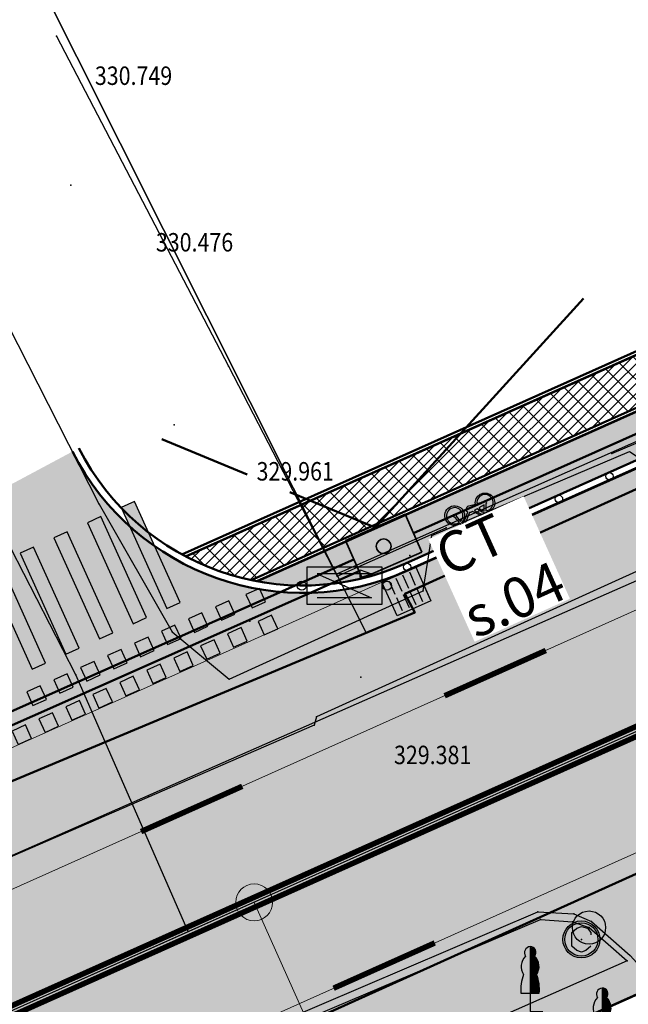
# Model space of a CAD drawing. Units: metres. Extents: x 468602 to 470657, y 558490 to 563453.
# Drawn here: x 469339 to 469356, y 559739 to 559766 of the extents above; entities that cross this region are included whole.
import ezdxf
from ezdxf.enums import TextEntityAlignment as Align

# ---------------------------------------------------------------- set-up
doc = ezdxf.new("R2010")
doc.units = ezdxf.units.M
doc.header["$PDSIZE"] = 0.1
doc.linetypes.add('DASHED', pattern=[0.75, 0.5, -0.25])
for name, color, linetype, lineweight in [('! CTc-CT tip Y Pr.', 5, 'Continuous', 35), ('! CTc-CT tip Y Pr._Text', 5, 'Continuous', 35), ('! CTc-CTc Principala (locala) pr._profil SV', 5, 'Continuous', 50), ('! CTc-CTc Principala (locala) pr._profil T', 250, 'Continuous', 50), ('! CTc-Tub. Bransament pr._profil SV', 6, 'Continuous', 50), ('! CTc-Tub. racord (integrare) pr._profil SV', 5, 'DASHED', 50), ('AXDRUM3D', 8, 'Continuous', 9), ('CSD-2D-1-C.L.', 1, 'Continuous', 0), ('CSD-2D-1-LB1', 1, 'Continuous', 50), ('CSD-2D-1-LB2', 1, 'Continuous', 50), ('CSD-2D-1-LEB', 1, 'Continuous', 50), ('CSD-2D-1-RB1', 1, 'Continuous', 50), ('CSD-2D-1-REB', 1, 'Continuous', 50), ('HASURA CAROSABIL', 252, 'Continuous', 20), ('HASURA TROTUAR', 253, 'Continuous', 0), ('IMOBILE_ACTIVE', 4, 'Continuous', 50), ('intabulare strada', 6, 'Continuous', 50), ('TEXT', 7, 'Continuous', 0)]:
    doc.layers.add(name, color=color, linetype=linetype, lineweight=lineweight)
for name, color, linetype in [('0_pnt_elevations', 5, 'Continuous'), ('ax_ajutor', 1, 'Continuous'), ('AX_DRUM1', 8, 'Continuous'), ('CAMIN_PLUVIAL1', 7, 'Continuous'), ('DRUM_ASFALT1', 8, 'Continuous'), ('gaiger', 1, 'Continuous'), ('LIMITA1', 6, 'Continuous'), ('marcaj', 255, 'Continuous'), ('MARCAJE TRECERI DE PIETONI', 7, 'Continuous'), ('PUNCTE1', 3, 'Continuous'), ('SEMN_CAMIN_TELECOMUNIC1', 5, 'Continuous'), ('SEMN_PANOU_ELECTRIC1', 7, 'Continuous'), ('SIM_BOL', 252, 'Continuous'), ('stalpisor', 7, 'Continuous'), ('TROTUAR1', 8, 'Continuous')]:
    doc.layers.add(name, color=color, linetype=linetype)
doc.layers.add('ETERAAJUTOR', color=7, linetype='Continuous', true_color=0x86f9bd)
doc.layers.add('HASURA PISTA', color=7, linetype='Continuous', lineweight=0, true_color=0xff8080)
doc.styles.add('IL_Text_Model', font='times.ttf', dxfattribs={"height": 1.1})
doc.styles.add('ROMANS', font='ROMANS.SHX')
pattern_1 = [(45, (-1722.59303, -4444.14235), (-0.134703841816, 0.134703841816), []), (315, (-1722.59303, -4444.14235), (0.26940768363, 0.26940768363), [])]

# ---------------------------------------------------------------- blocks, each defined once
blk = doc.blocks.new('CVCAN')
blk.add_circle((0, 0), 1.5)
blk = doc.blocks.new('POM')
at = {"linetype": 'Continuous'}
h = blk.add_hatch(dxfattribs=at)
h.set_pattern_fill('ANSI31', color=256, scale=0.5, angle=315, style=0)
h.set_pattern_definition([(0, (0, 0), (2e-17, 0.0625), [])])
edge = h.paths.add_edge_path()
edge.add_line((-0.7, 1), (-0.2, 1))
edge.add_arc((-2.235, 1.206), 2.045, 354.2173, 382.8442)
edge.add_arc((-0.986, 2.441), 0.774, 325.2162, 406.205)
edge.add_arc((-0.7, 3.2), 0.32, 321.3379, 450)
edge.add_line((-0.7, 3.52), (-0.7, 1))
blk.add_lwpolyline([(-0.7, 3.52, 0.550051), (-0.95, 3, 0.341298), (-1.05, 2, 0.109501), (-1.2, 1), (-0.7, 1), (-0.7, 0), (0, 0)], format="xyb")
blk.add_lwpolyline([(-0.7, 1), (-0.2, 1, 0.125562), (-0.35, 2, 0.368864), (-0.45, 3, 0.628894), (-0.7, 3.52)], format="xyb", close=True)
blk = doc.blocks.new('SYM3-198')
for p, q in [((-31, 22), (-15, 36)), ((-15, 36), (0, 42)), ((0, 42), (20, 36)), ((20, 36), (31, 22)), ((-31, -22), (-31, 22)), ((31, 22), (31, 15)), ((-15, -36), (-31, -22)), ((31, -22), (15, -36)), ((0, -42), (-15, -36)), ((15, -36), (0, -42))]:
    blk.add_line(p, q)
blk.add_circle((0, 0), 60)
blk = doc.blocks.new('SYM3-54')
for p, q in [((100, 49), (-100, 49)), ((-100, 49), (-100, -49)), ((72, 32), (-72, 32)), ((-72, 32), (72, -32)), ((42, 22), (42, 42)), ((42, 42), (72, 32)), ((42, 22), (72, 32)), ((100, -49), (100, 49)), ((-100, -49), (100, -49)), ((72, -32), (-72, -32))]:
    blk.add_line(p, q)
for centre in [(-113, 0), (113, 0)]:
    blk.add_circle(centre, 12)
blk = doc.blocks.new('stalpisor')
at = {"layer": 'stalpisor', "linetype": 'Continuous'}
blk.add_circle((0, 0), 0.05, dxfattribs=at)
blk = doc.blocks.new('3_6')
at = {"layer": 'marcaj', "linetype": 'Continuous', "const_width": 0.15}
blk.add_lwpolyline([(0, 0), (3, 0)], dxfattribs=at)
blk = doc.blocks.new('$GS')
at = {"layer": 'gaiger'}
for p, q in [((-1, -1.038), (-1, 0.962)), ((-1, 0.962), (1, 0.962)), ((-0.617, 0.062), (-0.617, 0.838)), ((-0.215, 0.062), (-0.215, 0.838)), ((0.187, 0.062), (0.187, 0.838)), ((0.589, 0.062), (0.589, 0.838)), ((1, 0.962), (1, -1.038)), ((-0.617, -0.908), (-0.617, -0.136)), ((-0.215, -0.908), (-0.215, -0.136)), ((0.187, -0.908), (0.187, -0.136)), ((0.589, -0.908), (0.589, -0.136)), ((1, -0.033), (1, -0.962)), ((1, -1.038), (-1, -1.038))]:
    blk.add_line(p, q, dxfattribs=at)
blk = doc.blocks.new('BIKE')
at = {"layer": 'MARCAJE TRECERI DE PIETONI', "linetype": 'Continuous'}
h = blk.add_hatch(color=255, dxfattribs=at)
h.paths.add_polyline_path([(0.435, 0.169, 0.625443), (0.528, 0.312), (0.771, 0.568), (0.79, 0.506, 20.73438), (0.839, 0.521), (0.748, 0.809), (0.629, 0.809), (0.629, 0.759), (0.711, 0.759), (0.748, 0.642), (0.177, 0.642), (0.177, 0.699), (0.236, 0.699), (0.236, 0.75), (0.086, 0.75), (0.086, 0.699), (0.126, 0.699), (0.126, 0.632), (0.077, 0.515, 2.455498), (0.253, 0.192)])
h.paths.add_polyline_path([(0.255, 0.33, 0.209102), (0.124, 0.496), (0.155, 0.569), (0.349, 0.34)], flags=16)
h.paths.add_polyline_path([(0.399, 0.345), (0.183, 0.6), (0.744, 0.6), (0.492, 0.336, 0.169061), (0.437, 0.349)], flags=16)
h.paths.add_polyline_path([(0.213, 0.325), (0.044, 0.308), (0.106, 0.458, -0.199425)], flags=16)
h.paths.add_polyline_path([(0.211, 0.197, -2.391973), (0.063, 0.476), (-0.009, 0.302, 0.887163), (0, 0.224)], flags=16)
h.paths.add_polyline_path([(0.805, 0.467), (0.861, 0.287, 3.106685), (0.905, 0.301), (0.849, 0.481, -19.090475)], flags=16)
at = {"layer": 'MARCAJE TRECERI DE PIETONI', "color": 255, "linetype": 'Continuous'}
for points in [[(0.077, 0.515), (0.126, 0.632), (0.126, 0.699), (0.086, 0.699), (0.086, 0.75), (0.236, 0.75), (0.236, 0.699), (0.177, 0.699), (0.177, 0.642), (0.748, 0.642), (0.711, 0.759), (0.629, 0.759), (0.629, 0.809), (0.748, 0.809), (0.839, 0.521, -20.73438), (0.79, 0.506), (0.771, 0.568), (0.528, 0.312, -0.625443), (0.435, 0.169), (0.253, 0.192, -2.455498)], [(0.349, 0.34), (0.155, 0.569), (0.124, 0.496, -0.209102), (0.255, 0.33)], [(0.437, 0.349, -0.169061), (0.492, 0.336), (0.744, 0.6), (0.183, 0.6), (0.399, 0.345)], [(0.211, 0.197), (0, 0.224, -0.887163), (-0.009, 0.302), (0.063, 0.476, 2.391973)], [(0.213, 0.325, 0.199425), (0.106, 0.458), (0.044, 0.308)], [(0.849, 0.481), (0.905, 0.301, -3.106685), (0.861, 0.287), (0.805, 0.467, 19.090475)]]:
    blk.add_lwpolyline(points, format="xyb", close=True, dxfattribs=at)
blk = doc.blocks.new('ALIGN_SINGLECIRCLE')
at = {"color": 0, "linetype": 'ByBlock', "lineweight": -2}
blk.add_circle((0, 0), 0.5, dxfattribs=at)
blk = doc.blocks.new('Camera.Tragere_Y')
at = {"layer": '! CTc-CT tip Y Pr.', "color": 0}
blk.add_lwpolyline([(1.1, -0.7), (-1.1, -0.7), (-1.1, 0.7), (1.1, 0.7)], close=True, dxfattribs=at)
blk.add_circle((0, 0), 0.25, dxfattribs=at)
at = {"layer": '! CTc-CT tip Y Pr.', "color": 0, "style": 'IL_Text_Model'}
for tag, p in [('TIP_CT_001', (-1.1, 4.3)), ('NUMAR_CT_001', (-1.1, 2.5))]:
    blk.add_attdef(tag, text='', height=1.1, dxfattribs=at).set_placement(p, align=Align.TOP_LEFT)

msp = doc.modelspace()

# ---------------------------------------------------------------- hatches: boundary and pattern name
at = {"layer": 'HASURA CAROSABIL', "linetype": 'Continuous', "lineweight": 20, "transparency": 33554623}
h = msp.add_hatch(color=256, dxfattribs=at)
h.paths.add_polyline_path([(469647.1552, 559886.91114), (469668.80668, 559899.70925), (469680.46239, 559907.57299, -0.46642813), (469695.19185, 559903.34798), (469701.13716, 559889.98429), (469712.9017, 559867.23636), (469719.29316, 559870.07757), (469709.96228, 559893.51913), (469706.40092, 559901.52426, -0.20846043), (469710.16931, 559914.04879), (469710.1693, 559914.04878, 0.15543418), (469715.92133, 559924.39524), (469715.92133, 559924.39524, -0.06416432), (469720.76566, 559934.16116), (469733.8795, 559943.00865), (469753.7304, 559959.9637), (469781.02714, 559979.95026, -0.01118966), (469795.46537, 559990.03347), (469810.92094, 560000.32043, -0.0166713), (469811.17608, 560000.47823, -0.3885875), (469817.10566, 559999.14799), (469817.39008, 559998.74005), (469823.2187, 560002.61948), (469823.04548, 560002.86793, -0.40107086), (469823.99946, 560009.01324, -0.0166713), (469824.24352, 560009.1877), (469853.39401, 560028.58975, -0.0166713), (469853.64916, 560028.74756, -0.38897309), (469859.58217, 560027.41237), (469859.8626, 560027.00901), (469865.69106, 560030.88833), (469864.05846, 560033.23665, -0.39103435), (469864.43171, 560035.92424, -0.02501564), (469864.59245, 560036.04324), (469864.97795, 560036.29982, -0.01443677), (469865.27175, 560036.48335, -0.37592955), (469873.03512, 560034.99302), (469878.24828, 560038.41897, -0.37913741), (469879.76768, 560046.22824, -0.01443646), (469880.0486, 560046.43091), (469898.4987, 560058.94812), (469941.53662, 560087.52606), (470002.57337, 560128.29899), (470064.94608, 560169.81509), (470212.61554, 560268.5152), (470205.3622, 560279.30363), (470057.72212, 560180.62316), (469995.35224, 560139.10895), (469934.34538, 560098.35594), (469920.85566, 560089.39852, -0.01443676), (469920.56167, 560089.21531, -0.4014216), (469912.49267, 560091.14755), (469909.41239, 560088.26914, -0.36817194), (469907.70405, 560080.67762, -0.01443676), (469907.42112, 560080.47775), (469891.30747, 560069.77799), (469885.82962, 560066.06166), (469882.88876, 560070.4091), (469828.97127, 560035.65981), (469832.10467, 560030.03618), (469788.26239, 560000.85554, 0.01118966), (469773.34717, 559990.43921), (469746.04474, 559970.44848), (469724.65131, 559956.68676), (469711.94903, 559948.11693), (469711.94903, 559948.11693, -0.07296484), (469700.79692, 559947.33731), (469700.79692, 559947.33731, 0.01724187), (469699.47221, 559947.56693), (469699.47222, 559947.56693, -0.11388733), (469690.13962, 559952.67247), (469684.55433, 559964.02915), (469672.35591, 559984.65243), (469666.69355, 559981.86767), (469676.05234, 559959.79019), (469680.90243, 559949.9284, -0.03355274), (469681.13883, 559946.40959, -0.09018219), (469679.45472, 559937.14827), (469679.45472, 559937.14827, 0.06882345), (469677.69095, 559932.10486), (469677.69095, 559932.10486, -0.0635605), (469672.84662, 559922.33893), (469657.55036, 559912.01904), (469657.55036, 559912.01904, -0.01443677), (469657.25772, 559911.83367), (469657.25772, 559911.83367, -0.42163413), (469648.95968, 559914.06116), (469646.93081, 559909.35139, -0.33682259), (469645.5565, 559902.22256, -0.01443526), (469645.29196, 559901.99897), (469639.86795, 559897.67666), (469592.86892, 559865.96791, -0.0144887), (469573.60628, 559853.76888), (469573.60628, 559853.76888, -0.46800761), (469557.68026, 559859.40044), (469550.79923, 559854.65696, -0.32275575), (469540.60188, 559836.24638), (469540.60188, 559836.24638, -0.00489069), (469533.60739, 559833.03186), (469484.6121, 559811.09243, -0.01581533), (469484.31954, 559810.97239, -0.42311658), (469477.83436, 559814.04764), (469473.79681, 559811.2301, -0.36972452), (469471.39444, 559805.1847, -0.01581532), (469471.11006, 559805.0464), (469426.98885, 559785.28952, -0.0158153), (469426.69629, 559785.16948, -0.47413698), (469420.00738, 559789.06828), (469415.58711, 559786.74699), (469416.46797, 559781.62152, -0.95672905), (469413.95928, 559781.07521), (469413.69458, 559782.07572), (469407.66679, 559779.37655), (469407.66609, 559779.37637, -0.11891076), (469407.68985, 559777.96954, -0.14162473), (469406.88934, 559776.50837, -0.07150547), (469406.20738, 559775.99482), (469406.20738, 559775.99482, -0.02042087), (469405.9881, 559775.88567), (469349.93411, 559750.78546), (469349.93411, 559750.78546, -0.01336539), (469349.58866, 559750.64173), (469349.58866, 559750.64173, -0.38423261), (469340.83548, 559753.99782), (469336.38222, 559751.61254, -0.11802189), (469337.03257, 559748.89568, -0.28000193), (469333.79662, 559743.57027, -0.0144367), (469333.48468, 559743.41963), (469333.00869, 559743.20649, -0.02501553), (469332.82229, 559743.13398, -0.34799681), (469330.48859, 559743.9827), (469325.75414, 559751.66662), (469293.65269, 559739.10633), (469295.15953, 559730.58899, -0.32750002), (469292.54458, 559725.28282, -0.01581534), (469292.2596, 559725.14575), (469270.14315, 559715.35717), (469224.01685, 559694.50508, -0.01443673), (469223.69721, 559694.37155), (469223.69721, 559694.37155, -0.12054769), (469220.86843, 559694.01067), (469215.12576, 559691.41792), (469220.81048, 559678.32537), (469220.81046, 559678.32542), (469222.00973, 559678.86853, -0.28647739), (469231.45683, 559677.60678), (469249.65724, 559686.46885, -0.31218528), (469253.38862, 559693.50567, -0.01336532), (469253.72532, 559693.66886), (469275.40456, 559703.46947), (469311.3389, 559719.37374, -0.01581534), (469311.63197, 559719.49252, -0.38628917), (469317.86542, 559716.97499), (469327.75089, 559721.10097, -0.39944667), (469329.98867, 559727.61706), (469329.98867, 559727.61706, -0.01581534), (469330.27365, 559727.75413), (469333.36298, 559729.12144), (469538.92027, 559821.16707), (469538.92027, 559821.16707, 0.03842676), (469593.73764, 559850.95941), (469593.73764, 559850.95941, -0.54421655), (469602.92979, 559846.83081), (469610.9587, 559852.96914, -0.27958792), (469613.33904, 559863.8552, -0.03892208), (469614.51178, 559864.87561, -0.01118174), (469614.87683, 559865.13396)])
h.paths.add_polyline_path([(469688.80614, 559928.25005, 1), (469704.80614, 559928.25005, 1)], flags=16)
at = {"layer": 'HASURA PISTA', "linetype": 'Continuous', "lineweight": 20, "transparency": 33554623}
msp.add_hatch(color=11, dxfattribs=at).paths.add_polyline_path([(469349.85238, 559750.968), (469405.90636, 559776.06821), (469405.90636, 559776.06821, 0.24539268), (469407.51311, 559778.1025), (469345.84134, 559750.48673, 0.15195139)])
at = {"layer": 'HASURA TROTUAR', "linetype": 'Continuous', "lineweight": 20, "transparency": 33554623}
h = msp.add_hatch(dxfattribs=at)
h.set_pattern_fill('CONC_PRECAST', color=252, scale=0.05, style=0)
h.set_pattern_definition(pattern_1)
h.paths.add_polyline_path([(469573.04799, 559835.32043), (469568.09827, 559833.95371), (469568.09827, 559833.95371, -0.01954172), (469539.5333, 559819.79805), (469333.97264, 559727.75092), (469327.87698, 559725.05302, 0.08545319), (469327.50575, 559723.46709), (469334.50136, 559726.56329), (469540.06459, 559818.61157, 0.01944293), (469568.57861, 559832.73497), (469573.53668, 559834.104, 0.01922678), (469600.4509, 559850.58392), (469600.45944, 559850.57759, 0.06363819), (469599.17771, 559851.29828), (469599.1777, 559851.29827, -0.01871837)])
h = msp.add_hatch(dxfattribs=at)
h.set_pattern_fill('CONC_PRECAST', color=252, scale=0.05, style=0)
h.set_pattern_definition(pattern_1)
h.paths.add_polyline_path([(469345.67152, 559750.52025), (469407.53293, 559778.22095, 0.10589329), (469407.4548, 559779.39119), (469407.40297, 559779.58713), (469343.9089, 559751.15536, 0.06921054)])
at = {"layer": 'marcaj', "linetype": 'Continuous'}
for points in [[(469356.95261, 559751.91619), (469359.64892, 559753.11302), (469359.58807, 559753.25012), (469359.26816, 559753.10812), (469359.26815, 559753.10815), (469358.35408, 559752.70245), (469358.35416, 559752.70242), (469356.89175, 559752.05329), (469356.77004, 559752.32749), (469355.04847, 559751.15304), (469357.07432, 559751.64199)], [(469342.1537, 559752.48393), (469343.3895, 559749.75029), (469343.75398, 559749.91506), (469342.51819, 559752.64871)], [(469341.24249, 559752.072), (469342.47828, 559749.33836), (469342.84277, 559749.50313), (469341.60697, 559752.23677)], [(469340.33127, 559751.66007), (469341.56707, 559748.92643), (469341.93155, 559749.0912), (469340.69576, 559751.82484)], [(469339.42006, 559751.24814), (469340.65585, 559748.51449), (469341.02034, 559748.67927), (469339.78454, 559751.41291)], [(469338.50884, 559750.83621), (469339.74464, 559748.10256), (469340.10912, 559748.26733), (469338.87333, 559751.00098)]]:
    msp.add_hatch(color=256, dxfattribs=at).paths.add_polyline_path(points)
h = msp.add_hatch(color=256, dxfattribs=at)
h.paths.add_polyline_path([(469346.06204, 559749.93132), (469345.89726, 559750.2958), (469345.53278, 559750.13103), (469345.69755, 559749.76655)])
h.paths.add_polyline_path([(469346.39158, 559749.20235), (469346.22681, 559749.56683), (469345.86232, 559749.40206), (469346.0271, 559749.03757)])
h = msp.add_hatch(color=256, dxfattribs=at)
h.paths.add_polyline_path([(469345.23453, 559749.59668), (469345.06976, 559749.96116), (469344.70527, 559749.79639), (469344.87004, 559749.43191)])
h.paths.add_polyline_path([(469345.56407, 559748.86771), (469345.3993, 559749.23219), (469345.03482, 559749.06742), (469345.19959, 559748.70293)])
h = msp.add_hatch(color=256, dxfattribs=at)
h.paths.add_polyline_path([(469344.50556, 559749.26713), (469344.34078, 559749.63162), (469343.9763, 559749.46685), (469344.14107, 559749.10236)])
h.paths.add_polyline_path([(469344.8351, 559748.53816), (469344.67033, 559748.90265), (469344.30584, 559748.73787), (469344.47062, 559748.37339)])
h = msp.add_hatch(color=256, dxfattribs=at)
h.paths.add_polyline_path([(469343.77658, 559748.93759), (469343.61181, 559749.30207), (469343.24733, 559749.1373), (469343.4121, 559748.77281)])
h.paths.add_polyline_path([(469344.10613, 559748.20862), (469343.94136, 559748.5731), (469343.57687, 559748.40833), (469343.74164, 559748.04384)])
h = msp.add_hatch(color=256, dxfattribs=at)
h.paths.add_polyline_path([(469343.04761, 559748.60804), (469342.88284, 559748.97253), (469342.51835, 559748.80775), (469342.68313, 559748.44327)])
h.paths.add_polyline_path([(469343.37716, 559747.87907), (469343.21239, 559748.24356), (469342.8479, 559748.07878), (469343.01267, 559747.7143)])
h = msp.add_hatch(color=256, dxfattribs=at)
h.paths.add_polyline_path([(469342.31864, 559748.2785), (469342.15387, 559748.64298), (469341.78938, 559748.47821), (469341.95416, 559748.11372)])
h.paths.add_polyline_path([(469342.64819, 559747.54952), (469342.48341, 559747.91401), (469342.11893, 559747.74924), (469342.2837, 559747.38475)])
h = msp.add_hatch(color=256, dxfattribs=at)
h.paths.add_polyline_path([(469341.58967, 559747.94895), (469341.4249, 559748.31344), (469341.06041, 559748.14866), (469341.22518, 559747.78418)])
h.paths.add_polyline_path([(469341.91922, 559747.21998), (469341.75444, 559747.58446), (469341.38996, 559747.41969), (469341.55473, 559747.05521)])
h = msp.add_hatch(color=256, dxfattribs=at)
h.paths.add_polyline_path([(469340.8607, 559747.6194), (469340.69593, 559747.98389), (469340.33144, 559747.81912), (469340.49621, 559747.45463)])
h.paths.add_polyline_path([(469341.19024, 559746.89043), (469341.02547, 559747.25492), (469340.66099, 559747.09015), (469340.82576, 559746.72566)])
h = msp.add_hatch(color=256, dxfattribs=at)
h.paths.add_polyline_path([(469340.13173, 559747.28986), (469339.96695, 559747.65435), (469339.60247, 559747.48957), (469339.76724, 559747.12509)])
h.paths.add_polyline_path([(469340.46127, 559746.56089), (469340.2965, 559746.92537), (469339.93201, 559746.7606), (469340.09679, 559746.39611)])
h = msp.add_hatch(color=256, dxfattribs=at)
h.paths.add_polyline_path([(469339.40275, 559746.96031), (469339.23798, 559747.3248), (469338.8735, 559747.16003), (469339.03827, 559746.79554)])
h.paths.add_polyline_path([(469339.7323, 559746.23134), (469339.56753, 559746.59583), (469339.20304, 559746.43105), (469339.36781, 559746.06657)])

# ---------------------------------------------------------------- linework, layer by layer
at = {"layer": '! CTc-CTc Principala (locala) pr._profil SV', "flags": 128}
msp.add_lwpolyline([(469350.06311, 559751.79051), (469402.12668, 559775.03771)], dxfattribs=at)
at = {"layer": '! CTc-CTc Principala (locala) pr._profil SV'}
msp.add_lwpolyline([(469311.16008, 559734.51803), (469348.4534, 559751.07887)], dxfattribs=at)
at = {"layer": '! CTc-CTc Principala (locala) pr._profil T'}
msp.add_lwpolyline([(469311.30213, 559734.19815), (469348.59545, 559750.75899)], dxfattribs=at)
at = {"layer": '! CTc-Tub. racord (integrare) pr._profil SV', "ltscale": 5}
msp.add_lwpolyline([(469349.03183, 559751.94687), (469342.20344, 559754.76881)], dxfattribs=at)
for p in [(469340.409, 559765.246, 330.998), (469340.792, 559761.218, 330.476), (469345.064, 559756.31, 330.059), (469343.586, 559754.725, 329.961), (469355.429, 559753.943, 329.815), (469341.56, 559752.575, 329.605), (469350.951, 559751.935, 329.765), (469350.564, 559751.727, 329.757), (469349.966, 559751.181, 329.61), (469348.001, 559750.629, 329.569), (469348.197, 559750.366, 329.536), (469350.327, 559750.231, 329.483), (469345.637, 559749.409, 329.381), (469343.537, 559749.116, 329.313), (469340.932, 559747.949, 329.253), (469345.081, 559747.839, 329.2), (469348.642, 559747.886, 329.295), (469347.445, 559746.815, 329.17), (469347.376, 559746.589, 329.172), (469342.908, 559744.661, 328.972), (469353.43, 559741.536, 329.328), (469354.404, 559741.484, 329.254), (469353.497, 559741.331, 329.363), (469354.368, 559741.268, 329.395), (469354.882, 559741.278, 329.284), (469343.969, 559741, 329.074), (469354.814, 559741.108, 329.324), (469354.607, 559740.789, 329.349), (469355.842, 559740.207, 329.373)]:
    msp.add_point(p)
at = {"layer": 'ax_ajutor', "linetype": 'Continuous', "elevation": 325.441}
msp.add_lwpolyline([(469217.956, 559684.632), (469229.919, 559690.022), (469253.551, 559700.776), (469281.241, 559713.177), (469294.469, 559719.047), (469318.489, 559729.576), (469343.969, 559741), (469370.006, 559752.638), (469384.446, 559759.061)], dxfattribs=at)
at = {"layer": 'AX_DRUM1'}
for points in [[(469343.969, 559741, 329.074), (469370.006, 559752.638, 329.964), (469384.446, 559759.061, 330.56), (469398.832, 559765.621, 331.166), (469420.916, 559775.603, 331.996)], [(469343.969, 559741, 329.074), (469340.932, 559747.949, 329.253), (469339.174, 559751.388, 329.5), (469334.046, 559761.486, 330.396)], [(469318.489, 559729.576, 328.229), (469343.969, 559741, 329.074)]]:
    msp.add_polyline3d(points, dxfattribs=at)
msp.add_point((469342.908, 559744.661, 328.972), dxfattribs=at)
at = {"layer": 'AXDRUM3D', "linetype": 'Continuous'}
for points in [[(469343.969, 559741, 329.074), (469340.932, 559747.949, 329.253), (469339.174, 559751.388, 329.5), (469334.046, 559761.486, 330.396)], [(469217.956, 559684.632, 325.441), (469229.919, 559690.022, 325.711), (469253.551, 559700.776, 326.356), (469281.241, 559713.177, 327.098), (469294.469, 559719.047, 327.507), (469318.489, 559729.576, 328.229), (469343.969, 559741, 329.074), (469370.006, 559752.638, 329.964), (469384.446, 559759.061, 330.56)]]:
    msp.add_polyline3d(points, dxfattribs=at)
at = {"layer": 'CAMIN_PLUVIAL1'}
msp.add_point((469354.607, 559740.789, 329.349), dxfattribs=at)
msp.add_point((469354.607, 559740.789, 329.349), dxfattribs=at)
at = {"layer": 'CSD-2D-1-C.L.', "flags": 128}
for points in [[(469217.9561, 559684.6319), (469272.77386, 559709.41332), (469330.73227, 559735.06529), (469536.26383, 559827.09946, 0.04315434), (469596.50426, 559860.57957), (469723.62484, 559946.34378, 0.00962196), (469736.21812, 559955.19737), (469777.18716, 559985.19473, -0.01118966), (469791.86388, 559995.4445), (469868.641, 560046.546), (469894.90308, 560064.36305), (469937.941, 560092.941), (469998.9628, 560133.70397), (470061.3341, 560175.21913), (470208.98887, 560273.90942)], [(469215.27854, 559690.55479), (469270.11968, 559715.34678), (469328.08869, 559741.00344), (469533.60739, 559833.03186, 0.04315434), (469592.86892, 559865.96792), (469640.11632, 559897.84423)], [(469216.7203, 559687.36554), (469271.54886, 559712.15184), (469329.51216, 559737.80598), (469535.03778, 559829.83749, 0.04315434), (469594.82641, 559863.0665), (469642.07381, 559894.94281)], [(469219.1919, 559681.89826), (469273.99886, 559706.67479), (469331.95239, 559732.32461), (469537.48988, 559824.36143, 0.04315434), (469598.18211, 559858.09264), (469645.42951, 559889.96896)]]:
    msp.add_lwpolyline(points, format="xyb", dxfattribs=at)
at = {"layer": 'CSD-2D-1-LB1', "flags": 128}
msp.add_lwpolyline([(469349.58866, 559750.64173), (469406.20738, 559775.99482)], dxfattribs=at)
at = {"layer": 'CSD-2D-1-LB1'}
for radius in [7, 6.8]:
    msp.add_arc((469347.07333, 559757.17419), radius, 206.985633, 294.122186, dxfattribs=at)
at = {"layer": 'CSD-2D-1-LB2', "flags": 128}
for points in [[(469343.79772, 559751.21514), (469407.56135, 559779.76762)], [(469343.89766, 559751.16128), (469407.40037, 559779.59693)], [(469343.9089, 559751.15536), (469407.40297, 559779.58713)], [(469345.67152, 559750.52025), (469407.53293, 559778.22095)], [(469345.82405, 559750.48994), (469407.51535, 559778.11446)], [(469345.84134, 559750.48673), (469407.51311, 559778.1025)], [(469349.85238, 559750.968), (469405.90636, 559776.06821)]]:
    msp.add_lwpolyline(points, dxfattribs=at)
at = {"layer": 'CSD-2D-1-LEB'}
msp.add_line((469349.93411, 559750.78546), (469405.9881, 559775.88567), dxfattribs=at)
at = {"layer": 'CSD-2D-1-RB1', "flags": 128}
msp.add_lwpolyline([(469329.98867, 559727.61706), (469333.36703, 559729.11229), (469538.92436, 559821.15794, 0.03863846), (469594.03153, 559851.13797)], format="xyb", dxfattribs=at)
at = {"layer": 'CSD-2D-1-REB'}
msp.add_line((469333.36298, 559729.12144), (469538.92027, 559821.16707), dxfattribs=at)
at = {"layer": 'DRUM_ASFALT1'}
for points in [[(469334.613, 559741.05, 328.687), (469369.181, 559756.264, 329.93)], [(469329.303, 559717.71, 327.939), (469325.303, 559726.449, 328.139), (469326.495, 559727.209, 328.191), (469325.891, 559728.674, 328.253), (469326.073, 559729.197, 328.281), (469326.538, 559729.499, 328.299), (469345.162, 559737.995, 328.966), (469353.43, 559741.536, 329.328), (469354.404, 559741.484, 329.254), (469354.882, 559741.278, 329.284), (469355.924, 559740.357, 329.388), (469357.004, 559739.173, 329.402), (469364.448, 559742.205, 329.548), (469364.102, 559742.76, 329.566), (469364.268, 559744.316, 329.59), (469364.394, 559745.693, 329.574), (469364.61, 559746.253, 329.608), (469364.908, 559746.65, 329.646)]]:
    msp.add_polyline3d(points, dxfattribs=at)
at = {"layer": 'ETERAAJUTOR', "linetype": 'Continuous'}
for points in [[(469382.609, 559764.999, 0), (469371.518, 559759.972, 0), (469349.834, 559750.147, 0), (469350.1, 559749.64, 0), (469332.21, 559742.15, 0), (469331.418, 559744.124, 0), (469292.809, 559727.674, 0), (469293.216, 559726.695, 0), (469213.02, 559692.5, 0), (469212.512, 559693.635, 0), (469180.509, 559681.31, 0), (469163.414, 559674.151, 0), (469160.861, 559672.99, 0), (469150.124, 559668.223, 0), (469146.718, 559666.511, 0), (469118.666, 559657.658, 0), (469096.885, 559647.686, 0), (469092.761, 559645.776, 0), (469090.23, 559644.771, 0), (469086.309, 559643.599, 0), (469052.292, 559631.498, 0), (469050.145, 559629.813, 0), (469027.978, 559617.948, 0), (469011.69, 559609.696, 0)], [(468982.182, 559566.292, 0), (469041.664, 559589.939, 0), (469067.647, 559601.597, 0), (469097.118, 559614.803, 0), (469198.871, 559665.94, 0), (469315.547, 559721.91, 0), (469327.27, 559729.111, 0), (469332.186, 559731.444, 0), (469346.439, 559738.209, 0), (469375.011, 559751.114, 0)]]:
    msp.add_polyline3d(points, dxfattribs=at)
at = {"layer": 'IMOBILE_ACTIVE', "lineweight": -3}
msp.add_lwpolyline([(469296.261, 559892.049), (469320.11, 559844.81), (469341.35, 559802.763), (469357.44, 559770.69), (469363.97, 559757.76), (469347.986, 559750.683), (469337.44, 559771.69), (469325.49, 559795.55), (469301.59, 559843.11), (469286.78, 559873.03), (469277.022, 559892.383)], close=True, dxfattribs=at)
msp.add_lwpolyline([(469301.59, 559843.11), (469325.49, 559795.55), (469327.394, 559791.747), (469337.44, 559771.69), (469347.986, 559750.683), (469348.7858, 559749.0898), (469332.21, 559742.15), (469331.418, 559744.124), (469326.943, 559755.445), (469321.684, 559767.158), (469327.3083, 559769.3444), (469322.6412, 559781.1259)], dxfattribs=at)
at = {"layer": 'intabulare strada'}
msp.add_lwpolyline([(469375.011, 559751.114), (469346.439, 559738.209), (469332.186, 559731.444), (469328.123, 559742.72), (469331.418, 559744.124), (469332.21, 559742.15), (469350.1, 559749.64), (469349.834, 559750.147), (469371.518, 559759.972), (469382.609, 559764.999)], dxfattribs=at)
at = {"layer": 'LIMITA1', "color": 252}
for points in [[(469340.409, 559765.246, 330.998), (469345.064, 559756.31, 330.059), (469348.001, 559750.629, 329.569), (469350.951, 559751.935, 329.765)], [(469355.429, 559753.943, 329.815), (469363.688, 559757.461, 330.124), (469366.905, 559758.97, 330.274)]]:
    msp.add_polyline3d(points, dxfattribs=at)
at = {"layer": 'marcaj', "linetype": 'Continuous', "const_width": 0.15}
for points in [[(469295.18667, 559719.46972), (469330.68153, 559735.17949), (469536.21285, 559827.21354, 0.02524058), (469572.15769, 559845.53933)], [(469295.28785, 559719.24111), (469330.78321, 559734.9511), (469536.31502, 559826.98538, 0.02524058), (469572.28233, 559845.32262)]]:
    msp.add_lwpolyline(points, format="xyb", dxfattribs=at)
at = {"layer": 'marcaj', "linetype": 'Continuous'}
for points in [[(469342.1537, 559752.48393), (469343.3895, 559749.75029), (469343.75398, 559749.91506), (469342.51819, 559752.64871)], [(469341.24249, 559752.072), (469342.47828, 559749.33836), (469342.84277, 559749.50313), (469341.60697, 559752.23677)], [(469340.33127, 559751.66007), (469341.56707, 559748.92643), (469341.93155, 559749.0912), (469340.69576, 559751.82484)], [(469339.42006, 559751.24814), (469340.65585, 559748.51449), (469341.02034, 559748.67927), (469339.78454, 559751.41291)], [(469338.50884, 559750.83621), (469339.74464, 559748.10256), (469340.10912, 559748.26733), (469338.87333, 559751.00098)]]:
    msp.add_lwpolyline(points, close=True, dxfattribs=at)
for points in [[(469346.06204, 559749.93132), (469345.89726, 559750.2958), (469345.53278, 559750.13103), (469345.69755, 559749.76655), (469346.06204, 559749.93132)], [(469345.23453, 559749.59668), (469345.06976, 559749.96116), (469344.70527, 559749.79639), (469344.87004, 559749.43191), (469345.23453, 559749.59668)], [(469344.50556, 559749.26713), (469344.34078, 559749.63162), (469343.9763, 559749.46685), (469344.14107, 559749.10236), (469344.50556, 559749.26713)], [(469346.39158, 559749.20235), (469346.22681, 559749.56683), (469345.86232, 559749.40206), (469346.0271, 559749.03757), (469346.39158, 559749.20235)], [(469343.77658, 559748.93759), (469343.61181, 559749.30207), (469343.24733, 559749.1373), (469343.4121, 559748.77281), (469343.77658, 559748.93759)], [(469345.56407, 559748.86771), (469345.3993, 559749.23219), (469345.03482, 559749.06742), (469345.19959, 559748.70293), (469345.56407, 559748.86771)], [(469343.04761, 559748.60804), (469342.88284, 559748.97253), (469342.51835, 559748.80775), (469342.68313, 559748.44327), (469343.04761, 559748.60804)], [(469344.8351, 559748.53816), (469344.67033, 559748.90265), (469344.30584, 559748.73787), (469344.47062, 559748.37339), (469344.8351, 559748.53816)], [(469342.31864, 559748.2785), (469342.15387, 559748.64298), (469341.78938, 559748.47821), (469341.95416, 559748.11372), (469342.31864, 559748.2785)], [(469344.10613, 559748.20862), (469343.94136, 559748.5731), (469343.57687, 559748.40833), (469343.74164, 559748.04384), (469344.10613, 559748.20862)], [(469341.58967, 559747.94895), (469341.4249, 559748.31344), (469341.06041, 559748.14866), (469341.22518, 559747.78418), (469341.58967, 559747.94895)], [(469343.37716, 559747.87907), (469343.21239, 559748.24356), (469342.8479, 559748.07878), (469343.01267, 559747.7143), (469343.37716, 559747.87907)], [(469340.8607, 559747.6194), (469340.69593, 559747.98389), (469340.33144, 559747.81912), (469340.49621, 559747.45463), (469340.8607, 559747.6194)], [(469342.64819, 559747.54952), (469342.48341, 559747.91401), (469342.11893, 559747.74924), (469342.2837, 559747.38475), (469342.64819, 559747.54952)], [(469340.13173, 559747.28986), (469339.96695, 559747.65435), (469339.60247, 559747.48957), (469339.76724, 559747.12509), (469340.13173, 559747.28986)], [(469341.91922, 559747.21998), (469341.75444, 559747.58446), (469341.38996, 559747.41969), (469341.55473, 559747.05521), (469341.91922, 559747.21998)], [(469341.19024, 559746.89043), (469341.02547, 559747.25492), (469340.66099, 559747.09015), (469340.82576, 559746.72566), (469341.19024, 559746.89043)], [(469340.46127, 559746.56089), (469340.2965, 559746.92537), (469339.93201, 559746.7606), (469340.09679, 559746.39611), (469340.46127, 559746.56089)], [(469339.7323, 559746.23134), (469339.56753, 559746.59583), (469339.20304, 559746.43105), (469339.36781, 559746.06657), (469339.7323, 559746.23134)]]:
    msp.add_lwpolyline(points, dxfattribs=at)
at = {"layer": 'PUNCTE1'}
for p in [(469340.792, 559761.218, 330.476), (469343.586, 559754.725, 329.961), (469349.966, 559751.181, 329.61), (469345.637, 559749.409, 329.381)]:
    msp.add_point(p, dxfattribs=at)
at = {"layer": 'SEMN_CAMIN_TELECOMUNIC1'}
msp.add_point((469348.642, 559747.886, 329.295), dxfattribs=at)
at = {"layer": 'SEMN_PANOU_ELECTRIC1'}
msp.add_point((469348.197, 559750.366, 329.536), dxfattribs=at)
msp.add_point((469348.197, 559750.366, 329.536), dxfattribs=at)
at = {"layer": 'TEXT'}
msp.add_line((469345.75452, 559741.79205), (469349.84136, 559732.66528), dxfattribs=at)
at = {"layer": 'TROTUAR1'}
for points in [[(469407.865, 559776.091, 331.669), (469407.521, 559775.074, 331.628), (469406.623, 559773.301, 331.553), (469397.317, 559769.221, 331.249), (469385.961, 559763.996, 330.733), (469385.582, 559763.848, 330.646), (469382.86, 559762.608, 330.503), (469382.439, 559762.428, 330.579), (469369.075, 559756.518, 330.09), (469357.474, 559751.385, 329.661), (469356.988, 559751.157, 329.526), (469347.445, 559746.815, 329.17), (469347.376, 559746.589, 329.172), (469338.106, 559742.568, 328.807), (469337.862, 559742.687, 328.834), (469334.555, 559741.246, 328.788), (469334.107, 559741.212, 328.739), (469333.683, 559741.323, 328.618), (469332.791, 559741.959, 328.629), (469332.624, 559742.105, 328.643), (469332.378, 559742.585, 328.778)], [(469341.56, 559752.575, 329.605), (469343.537, 559749.116, 329.313), (469345.081, 559747.839, 329.2), (469350.327, 559750.231, 329.483), (469350.564, 559751.727, 329.757), (469355.911, 559754.001, 329.806), (469357.057, 559753.243, 329.716), (469367.45, 559757.839, 330.182), (469367.031, 559758.977, 330.288), (469367.909, 559759.443, 330.245), (469368.316, 559758.291, 330.162), (469373.037, 559760.406, 330.381), (469372.922, 559761.693, 330.648), (469376.439, 559763.277, 330.674), (469377.281, 559762.361, 330.472), (469382.423, 559764.61, 330.633)], [(469341.56, 559752.575, 329.605), (469336.335, 559762.836, 330.434)], [(469326.568, 559727.113, 328.267), (469326.057, 559728.593, 328.42), (469326.196, 559729.094, 328.377), (469326.64, 559729.369, 328.394), (469345.259, 559737.819, 329.086), (469353.497, 559741.331, 329.363), (469354.368, 559741.268, 329.395), (469354.814, 559741.108, 329.324), (469355.842, 559740.207, 329.373), (469346.225, 559735.958, 329.121), (469326.568, 559727.113, 328.267)]]:
    msp.add_polyline3d(points, dxfattribs=at)

# ---------------------------------------------------------------- block references
at = {"layer": '! CTc-CT tip Y Pr.', "xscale": 0.8, "yscale": 0.8, "zscale": 0.8, "rotation": 23.85}
msp.add_blockref('Camera.Tragere_Y', (469349.25826, 559751.43469), dxfattribs=at)
at = {"linetype": 'Continuous', "xscale": 2, "yscale": 2, "zscale": 2, "rotation": 24.12218593157254}
for p in [(469355.3693, 559753.32883), (469354.00029, 559752.71581), (469352.63127, 559752.10278), (469351.26226, 559751.48976), (469349.8943, 559750.87438)]:
    msp.add_blockref('stalpisor', p, dxfattribs=at)
for name, p, xscale, yscale, zscale, rotation in [('CVCAN', (469354.814, 559741.108, 329.324), 0.3, 0.3, 0.3, 0.1189816445501401), ('POM', (469353.568, 559738.835, 329.342), 0.5, 0.5, 0.5, 359.9999999999666)]:
    msp.add_blockref(name, p, dxfattribs=dict(xscale=xscale, yscale=yscale, zscale=zscale, rotation=rotation))
for name, p, xscale, yscale, zscale in [('CVCAN', (469354.607, 559740.789, 329.349), 0.3, 0.3, 0.3), ('POM', (469355.516, 559737.712, 329.377), 0.5, 0.5, 0.5)]:
    msp.add_blockref(name, p, dxfattribs=dict(xscale=xscale, yscale=yscale, zscale=zscale))
at = {"layer": 'gaiger', "color": 8, "lineweight": -3, "xscale": 0.4999999999909922, "yscale": 0.4999999999909922, "zscale": 0.4999999999909922, "rotation": 24.12724533253983}
msp.add_blockref('$GS', (469349.86533, 559750.22784), dxfattribs=at)
at = {"layer": 'marcaj', "linetype": 'Continuous'}
for p, rotation in [((469350.90749, 559747.38651), 24.1221703956771), ((469342.6934, 559743.70836), 24.1221703956771), ((469347.90304, 559739.46708), 24.12217039569382)]:
    msp.add_blockref('3_6', p, dxfattribs=dict(at, rotation=rotation))
at = {"layer": 'MARCAJE TRECERI DE PIETONI', "linetype": 'Continuous', "rotation": 203.20295988641}
msp.add_blockref('BIKE', (469351.89644, 559752.85493), dxfattribs=at)
at = {"layer": 'SIM_BOL', "color": 252, "xscale": 0.01020408, "yscale": 0.01020408}
msp.add_blockref('SYM3-54', (469348.197, 559750.366, 329.536), dxfattribs=at)
at = {"layer": 'SIM_BOL', "xscale": 0.00833333, "yscale": 0.00833333}
msp.add_blockref('SYM3-198', (469354.607, 559740.789, 329.349), dxfattribs=at)
at = {"layer": 'TEXT', "rotation": 24.12217039580924}
msp.add_blockref('ALIGN_SINGLECIRCLE', (469345.75452, 559741.79205), dxfattribs=at)

# ---------------------------------------------------------------- texts
at = {"layer": '0_pnt_elevations', "color": 7, "style": 'ROMANS', "width": 0.85}
for s, p in [('330.749', (469341.44496, 559763.9281, 330.749)), ('330.476', (469343.09556, 559759.4167, 330.476)), ('329.961', (469345.81956, 559753.215, 329.961)), ('329.381', (469349.53796, 559745.5343, 329.381))]:
    msp.add_text(s, height=0.5, dxfattribs=at).set_placement(p)

# ---------------------------------------------------------------- next in the draw order: texts
at = {"layer": '! CTc-CT tip Y Pr._Text', "insert": (469350.54032, 559751.59576, -325.253), "char_height": 1.1, "attachment_point": 1, "rotation": 24.3, "style": 'IL_Text_Model', "bg_fill": 3, "box_fill_scale": 1.05, "bg_fill_color": 256, "bg_fill_transparency": 0}
msp.add_mtext_dynamic_manual_height_columns('CT\\Ps.04 ', width=2.7183255, gutter_width=1, heights=[-2.95554], dxfattribs=at)

# ---------------------------------------------------------------- next in the draw order: linework, layer by layer
at = {"layer": '! CTc-Tub. Bransament pr._profil SV'}
msp.add_lwpolyline([(469349.03183, 559751.94687), (469354.66658, 559758.14546)], dxfattribs=at)

doc.saveas('drawing.dxf')
